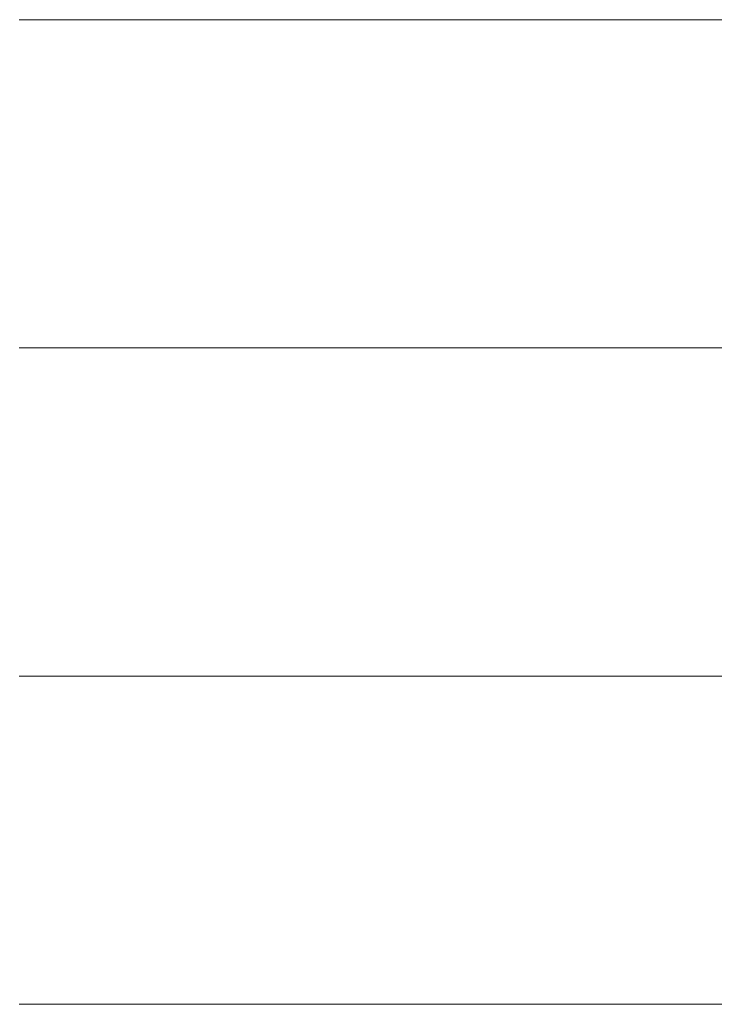
# Model space of a CAD drawing. Units: millimetres. Extents: x 0 to 24042, y 0 to 16800.
# Drawn here: x 17230 to 17260, y 938 to 980 of the extents above; entities that cross this region are included whole.
import ezdxf

# ---------------------------------------------------------------- set-up
doc = ezdxf.new("R2010")
doc.units = ezdxf.units.MM
doc.header["$MEASUREMENT"] = 0
doc.layers.add('(1) Shape lines', color=7, linetype='Continuous', lineweight=35)

# ---------------------------------------------------------------- blocks, each defined once
blk = doc.blocks.new('HATCH_1218_50adb35b-088b-4016-9760-f4e6fedcc160')
at = {"layer": '(1) Shape lines', "color": 0, "lineweight": 9}
for p, q in [((17229.979, 980), (17229.949, 980)), ((17229.983, 966), (17229.949, 966)), ((17229.987, 952), (17229.949, 952)), ((17229.991, 938), (17229.949, 938))]:
    blk.add_line(p, q, dxfattribs=at)
blk = doc.blocks.new('HATCH_1219_6368c415-f07b-4aa6-9771-3e8d66d6bc72')
at = {"layer": '(1) Shape lines', "color": 0, "lineweight": 9}
for p, q in [((17230.041, 980), (17229.979, 980)), ((17230.041, 966), (17229.983, 966)), ((17230.041, 952), (17229.987, 952)), ((17230.041, 938), (17229.991, 938))]:
    blk.add_line(p, q, dxfattribs=at)
blk = doc.blocks.new('HATCH_1224_f2c3ed6f-00ef-400b-a4eb-3903e19389ce')
at = {"layer": '(1) Shape lines', "color": 0, "lineweight": 9}
for p, q in [((17230.227, 980), (17230.041, 980)), ((17230.251, 966), (17230.041, 966)), ((17230.276, 952), (17230.041, 952)), ((17230.3, 938), (17230.041, 938))]:
    blk.add_line(p, q, dxfattribs=at)
blk = doc.blocks.new('HATCH_1225_1326b07f-fe65-46d0-90a4-6dd069b31577')
at = {"layer": '(1) Shape lines', "color": 0, "lineweight": 9}
for p, q in [((17230.602, 980), (17230.227, 980)), ((17230.602, 966), (17230.251, 966)), ((17230.602, 952), (17230.276, 952)), ((17230.602, 938), (17230.3, 938))]:
    blk.add_line(p, q, dxfattribs=at)
blk = doc.blocks.new('HATCH_1230_5d20c4df-92ca-4550-99ec-5edb45cbc671')
at = {"layer": '(1) Shape lines', "color": 0, "lineweight": 9}
for p, q in [((17230.736, 980), (17230.602, 980)), ((17230.753, 966), (17230.602, 966)), ((17230.77, 952), (17230.602, 952)), ((17230.787, 938), (17230.602, 938))]:
    blk.add_line(p, q, dxfattribs=at)
blk = doc.blocks.new('HATCH_1231_8d570482-623d-4558-9af9-b53a45f0f9b8')
at = {"layer": '(1) Shape lines', "color": 0, "lineweight": 9}
for p, q in [((17231.002, 980), (17230.736, 980)), ((17231.002, 966), (17230.753, 966)), ((17231.002, 952), (17230.77, 952)), ((17231.002, 938), (17230.787, 938))]:
    blk.add_line(p, q, dxfattribs=at)
blk = doc.blocks.new('HATCH_1236_82f398fc-0f01-4640-992c-1ae304dd7c24')
at = {"layer": '(1) Shape lines', "color": 0, "lineweight": 9}
for p, q in [((17231.018, 980), (17231.002, 980)), ((17231.02, 966), (17231.002, 966)), ((17231.022, 952), (17231.002, 952)), ((17231.025, 938), (17231.002, 938))]:
    blk.add_line(p, q, dxfattribs=at)
blk = doc.blocks.new('HATCH_1237_e3ce0995-0303-4409-a8e7-dcde59808933')
at = {"layer": '(1) Shape lines', "color": 0, "lineweight": 9}
for p, q in [((17231.051, 980), (17231.018, 980)), ((17231.051, 966), (17231.02, 966)), ((17231.051, 952), (17231.022, 952)), ((17231.051, 938), (17231.025, 938))]:
    blk.add_line(p, q, dxfattribs=at)
blk = doc.blocks.new('HATCH_1242_87bf896e-74b6-453b-8893-8fee13f88c9a')
at = {"layer": '(1) Shape lines', "color": 0, "lineweight": 9}
for p, q in [((17231.232, 980), (17231.051, 980)), ((17231.255, 966), (17231.051, 966)), ((17231.279, 952), (17231.051, 952)), ((17231.302, 938), (17231.051, 938))]:
    blk.add_line(p, q, dxfattribs=at)
blk = doc.blocks.new('HATCH_1243_c3c7a088-f9e3-471f-83f2-746c20317f4b')
at = {"layer": '(1) Shape lines', "color": 0, "lineweight": 9}
for p, q in [((17231.589, 980), (17231.232, 980)), ((17231.589, 966), (17231.255, 966)), ((17231.589, 952), (17231.279, 952)), ((17231.589, 938), (17231.302, 938))]:
    blk.add_line(p, q, dxfattribs=at)
blk = doc.blocks.new('HATCH_1248_1e4e67fc-5015-49b1-9ffc-5554effb5d15')
at = {"layer": '(1) Shape lines', "color": 0, "lineweight": 9}
for p, q in [((17231.734, 980), (17231.589, 980)), ((17231.752, 966), (17231.589, 966)), ((17231.771, 952), (17231.589, 952)), ((17231.789, 938), (17231.589, 938))]:
    blk.add_line(p, q, dxfattribs=at)
blk = doc.blocks.new('HATCH_1249_1e774a24-b2ea-4a1f-aaef-dad6e120d8fb')
at = {"layer": '(1) Shape lines', "color": 0, "lineweight": 9}
for p, q in [((17232.015, 980), (17231.734, 980)), ((17232.015, 966), (17231.752, 966)), ((17232.015, 952), (17231.771, 952)), ((17232.015, 938), (17231.789, 938))]:
    blk.add_line(p, q, dxfattribs=at)
blk = doc.blocks.new('HATCH_1254_570e8a23-441a-47d7-b6c9-6a80ebd1e73d')
at = {"layer": '(1) Shape lines', "color": 0, "lineweight": 9}
for p, q in [((17232.659, 980), (17232.015, 980)), ((17232.74, 966), (17232.015, 966)), ((17232.822, 952), (17232.015, 952)), ((17232.903, 938), (17232.015, 938))]:
    blk.add_line(p, q, dxfattribs=at)
blk = doc.blocks.new('HATCH_1255_60c7f6e0-d2aa-4697-ba0e-a2196bb83eac')
at = {"layer": '(1) Shape lines', "color": 0, "lineweight": 9}
for p, q in [((17233.879, 980), (17232.659, 980)), ((17233.879, 966), (17232.74, 966)), ((17233.879, 952), (17232.822, 952)), ((17233.879, 938), (17232.903, 938))]:
    blk.add_line(p, q, dxfattribs=at)
blk = doc.blocks.new('HATCH_1260_bc4296ec-9348-4c69-9f07-ef814be394c0')
at = {"layer": '(1) Shape lines', "color": 0, "lineweight": 9}
for p, q in [((17234.683, 980), (17233.879, 980)), ((17234.782, 966), (17233.879, 966)), ((17234.881, 952), (17233.879, 952)), ((17234.98, 938), (17233.879, 938))]:
    blk.add_line(p, q, dxfattribs=at)
blk = doc.blocks.new('HATCH_1261_1db666f0-d6a9-4236-90fb-09068338d3df')
at = {"layer": '(1) Shape lines', "color": 0, "lineweight": 9}
for p, q in [((17236.132, 980), (17234.683, 980)), ((17236.132, 966), (17234.782, 966)), ((17236.132, 952), (17234.881, 952)), ((17236.132, 938), (17234.98, 938))]:
    blk.add_line(p, q, dxfattribs=at)
blk = doc.blocks.new('HATCH_1266_1099c052-e677-49da-9d86-bcceadfda589')
at = {"layer": '(1) Shape lines', "color": 0, "lineweight": 9}
for p, q in [((17236.9, 980), (17236.132, 980)), ((17236.991, 966), (17236.132, 966)), ((17237.083, 952), (17236.132, 952)), ((17237.174, 938), (17236.132, 938))]:
    blk.add_line(p, q, dxfattribs=at)
blk = doc.blocks.new('HATCH_1267_a9b0aefa-3dbd-4fe9-97b5-069b60e4da9c')
at = {"layer": '(1) Shape lines', "color": 0, "lineweight": 9}
for p, q in [((17238.211, 980), (17236.9, 980)), ((17238.211, 966), (17236.991, 966)), ((17238.211, 952), (17237.083, 952)), ((17238.211, 938), (17237.174, 938))]:
    blk.add_line(p, q, dxfattribs=at)
blk = doc.blocks.new('HATCH_1272_448ad0bc-3b64-48d6-ad8d-1856c7605ba0')
at = {"layer": '(1) Shape lines', "color": 0, "lineweight": 9}
for p, q in [((17239.683, 980), (17238.211, 980)), ((17239.853, 966), (17238.211, 966)), ((17240.023, 952), (17238.211, 952)), ((17240.193, 938), (17238.211, 938))]:
    blk.add_line(p, q, dxfattribs=at)
blk = doc.blocks.new('HATCH_1273_1400ad18-c8aa-40e0-9301-4c9988e70a71')
at = {"layer": '(1) Shape lines', "color": 0, "lineweight": 9}
for p, q in [((17242.029, 980), (17239.683, 980)), ((17242.029, 966), (17239.853, 966)), ((17242.029, 952), (17240.023, 952)), ((17242.029, 938), (17240.193, 938))]:
    blk.add_line(p, q, dxfattribs=at)
blk = doc.blocks.new('HATCH_1278_0f41b253-519d-480b-b5fb-81f6732bd247')
at = {"layer": '(1) Shape lines', "color": 0, "lineweight": 9}
for p, q in [((17242.232, 980), (17242.029, 980)), ((17242.254, 966), (17242.029, 966)), ((17242.276, 952), (17242.029, 952)), ((17242.299, 938), (17242.029, 938))]:
    blk.add_line(p, q, dxfattribs=at)
blk = doc.blocks.new('HATCH_1279_e814a74f-cadd-4342-ac41-54fb385afc67')
at = {"layer": '(1) Shape lines', "color": 0, "lineweight": 9}
for p, q in [((17242.537, 980), (17242.232, 980)), ((17242.537, 966), (17242.254, 966)), ((17242.537, 952), (17242.276, 952)), ((17242.537, 938), (17242.299, 938))]:
    blk.add_line(p, q, dxfattribs=at)
blk = doc.blocks.new('HATCH_1284_957902c3-f8a2-48ab-8286-be8c913a64bf')
at = {"layer": '(1) Shape lines', "color": 0, "lineweight": 9}
for p, q in [((17243.691, 980), (17242.537, 980)), ((17243.816, 966), (17242.537, 966)), ((17243.942, 952), (17242.537, 952)), ((17244.067, 938), (17242.537, 938))]:
    blk.add_line(p, q, dxfattribs=at)
blk = doc.blocks.new('HATCH_1285_5d643037-7eef-4b48-a239-2ace9c45a7ef')
at = {"layer": '(1) Shape lines', "color": 0, "lineweight": 9}
for p, q in [((17245.362, 980), (17243.691, 980)), ((17245.362, 966), (17243.816, 966)), ((17245.362, 952), (17243.942, 952)), ((17245.362, 938), (17244.067, 938))]:
    blk.add_line(p, q, dxfattribs=at)
blk = doc.blocks.new('HATCH_1290_e8895754-8e50-4c30-9c4a-9485bedd1f09')
at = {"layer": '(1) Shape lines', "color": 0, "lineweight": 9}
for p, q in [((17246.412, 980), (17245.362, 980)), ((17246.521, 966), (17245.362, 966)), ((17246.631, 952), (17245.362, 952)), ((17246.741, 938), (17245.362, 938))]:
    blk.add_line(p, q, dxfattribs=at)
blk = doc.blocks.new('HATCH_1291_6672f03f-e637-49b8-a26a-54bdaf14d189')
at = {"layer": '(1) Shape lines', "color": 0, "lineweight": 9}
for p, q in [((17247.836, 980), (17246.412, 980)), ((17247.836, 966), (17246.521, 966)), ((17247.836, 952), (17246.631, 952)), ((17247.836, 938), (17246.741, 938))]:
    blk.add_line(p, q, dxfattribs=at)
blk = doc.blocks.new('HATCH_1296_29d82a12-5e95-4e63-bbdb-dc0b3f3e451f')
at = {"layer": '(1) Shape lines', "color": 0, "lineweight": 9}
for p, q in [((17248.011, 980), (17247.836, 980)), ((17248.029, 966), (17247.836, 966)), ((17248.046, 952), (17247.836, 952)), ((17248.064, 938), (17247.836, 938))]:
    blk.add_line(p, q, dxfattribs=at)
blk = doc.blocks.new('HATCH_1297_10ad9b97-a01c-453b-9fbf-f62103b05d15')
at = {"layer": '(1) Shape lines', "color": 0, "lineweight": 9}
for p, q in [((17248.24, 980), (17248.011, 980)), ((17248.24, 966), (17248.029, 966)), ((17248.24, 952), (17248.046, 952)), ((17248.24, 938), (17248.064, 938))]:
    blk.add_line(p, q, dxfattribs=at)
blk = doc.blocks.new('HATCH_1302_48bd24e5-cc25-45ab-b4a0-d5dff9a1ba22')
at = {"layer": '(1) Shape lines', "color": 0, "lineweight": 9}
for p, q in [((17249.32, 980), (17248.24, 980)), ((17249.429, 966), (17248.24, 966)), ((17249.538, 952), (17248.24, 952)), ((17249.647, 938), (17248.24, 938))]:
    blk.add_line(p, q, dxfattribs=at)
blk = doc.blocks.new('HATCH_1303_a58d8709-58ce-4051-81e4-6cec45bcee81')
at = {"layer": '(1) Shape lines', "color": 0, "lineweight": 9}
for p, q in [((17250.691, 980), (17249.32, 980)), ((17250.691, 966), (17249.429, 966)), ((17250.691, 952), (17249.538, 952)), ((17250.691, 938), (17249.647, 938))]:
    blk.add_line(p, q, dxfattribs=at)
blk = doc.blocks.new('HATCH_1308_e1a24434-a9c1-4699-8af5-e65b26d88622')
at = {"layer": '(1) Shape lines', "color": 0, "lineweight": 9}
for p, q in [((17251.284, 980), (17250.691, 980)), ((17251.343, 966), (17250.691, 966)), ((17251.401, 952), (17250.691, 952)), ((17251.459, 938), (17250.691, 938))]:
    blk.add_line(p, q, dxfattribs=at)
blk = doc.blocks.new('HATCH_1309_6e25d313-a9bc-4ed3-b9ca-686b045e093c')
at = {"layer": '(1) Shape lines', "color": 0, "lineweight": 9}
for p, q in [((17252.004, 980), (17251.284, 980)), ((17252.004, 966), (17251.343, 966)), ((17252.004, 952), (17251.401, 952)), ((17252.004, 938), (17251.459, 938))]:
    blk.add_line(p, q, dxfattribs=at)
blk = doc.blocks.new('HATCH_1314_9cbf3f0d-cb56-43a2-9112-363514852d46')
at = {"layer": '(1) Shape lines', "color": 0, "lineweight": 9}
for p, q in [((17253.127, 980), (17252.004, 980)), ((17253.235, 966), (17252.004, 966)), ((17253.344, 952), (17252.004, 952)), ((17253.452, 938), (17252.004, 938))]:
    blk.add_line(p, q, dxfattribs=at)
blk = doc.blocks.new('HATCH_1315_64a933e1-dc91-4273-ac6a-5572a61f3492')
at = {"layer": '(1) Shape lines', "color": 0, "lineweight": 9}
for p, q in [((17254.429, 980), (17253.127, 980)), ((17254.429, 966), (17253.235, 966)), ((17254.429, 952), (17253.344, 952)), ((17254.429, 938), (17253.452, 938))]:
    blk.add_line(p, q, dxfattribs=at)
blk = doc.blocks.new('HATCH_1320_53dd66c0-93fd-4101-a3cb-ebff7f29f081')
at = {"layer": '(1) Shape lines', "color": 0, "lineweight": 9}
for p, q in [((17254.705, 980), (17254.429, 980)), ((17254.731, 966), (17254.429, 966)), ((17254.757, 952), (17254.429, 952)), ((17254.782, 938), (17254.429, 938))]:
    blk.add_line(p, q, dxfattribs=at)
blk = doc.blocks.new('HATCH_1321_ef2bb931-c2ed-4a35-b465-99591b79d92d')
at = {"layer": '(1) Shape lines', "color": 0, "lineweight": 9}
for p, q in [((17255.013, 980), (17254.705, 980)), ((17255.013, 966), (17254.731, 966)), ((17255.013, 952), (17254.757, 952)), ((17255.013, 938), (17254.782, 938))]:
    blk.add_line(p, q, dxfattribs=at)
blk = doc.blocks.new('HATCH_1326_49f88778-0e63-4d54-b575-4ae0ca5c5fff')
at = {"layer": '(1) Shape lines', "color": 0, "lineweight": 9}
for p, q in [((17255.875, 980), (17255.013, 980)), ((17255.955, 966), (17255.013, 966)), ((17256.035, 952), (17255.013, 952)), ((17256.115, 938), (17255.013, 938))]:
    blk.add_line(p, q, dxfattribs=at)
blk = doc.blocks.new('HATCH_1327_81adf7ef-38c6-4b4d-8cb3-aeb665f47b79')
at = {"layer": '(1) Shape lines', "color": 0, "lineweight": 9}
for p, q in [((17256.811, 980), (17255.875, 980)), ((17256.811, 966), (17255.955, 966)), ((17256.811, 952), (17256.035, 952)), ((17256.811, 938), (17256.115, 938))]:
    blk.add_line(p, q, dxfattribs=at)
blk = doc.blocks.new('HATCH_1332_b0b54e57-822f-4497-95ec-e551fa527a3b')
at = {"layer": '(1) Shape lines', "color": 0, "lineweight": 9}
for p, q in [((17256.824, 980), (17256.811, 980)), ((17256.825, 966), (17256.811, 966)), ((17256.827, 952), (17256.811, 952)), ((17256.828, 938), (17256.811, 938))]:
    blk.add_line(p, q, dxfattribs=at)
blk = doc.blocks.new('HATCH_1333_f03e089b-46e8-438d-948a-97d27c0e9f10')
at = {"layer": '(1) Shape lines', "color": 0, "lineweight": 9}
for p, q in [((17256.838, 980), (17256.824, 980)), ((17256.838, 966), (17256.825, 966)), ((17256.838, 952), (17256.827, 952)), ((17256.838, 938), (17256.828, 938))]:
    blk.add_line(p, q, dxfattribs=at)
blk = doc.blocks.new('HATCH_1338_d413c133-ead8-4be2-baf7-00bc5880d6a0')
at = {"layer": '(1) Shape lines', "color": 0, "lineweight": 9}
for p, q in [((17257.137, 980), (17256.838, 980)), ((17257.164, 966), (17256.838, 966)), ((17257.191, 952), (17256.838, 952)), ((17257.219, 938), (17256.838, 938))]:
    blk.add_line(p, q, dxfattribs=at)
blk = doc.blocks.new('HATCH_1339_eb876830-c9cf-4ec1-b276-a5072a594448')
at = {"layer": '(1) Shape lines', "color": 0, "lineweight": 9}
for p, q in [((17257.453, 980), (17257.137, 980)), ((17257.453, 966), (17257.164, 966)), ((17257.453, 952), (17257.191, 952)), ((17257.453, 938), (17257.219, 938))]:
    blk.add_line(p, q, dxfattribs=at)
blk = doc.blocks.new('HATCH_1342_2b1a28c1-5708-46da-9fb8-8d4424f31088')
at = {"layer": '(1) Shape lines', "color": 0, "lineweight": 9}
for p, q in [((17257.755, 980), (17257.453, 980)), ((17257.782, 966), (17257.453, 966)), ((17257.809, 952), (17257.453, 952)), ((17257.836, 938), (17257.453, 938))]:
    blk.add_line(p, q, dxfattribs=at)
blk = doc.blocks.new('HATCH_1343_5501dd3e-3dbf-4a7c-9a6b-d80b1a759124')
at = {"layer": '(1) Shape lines', "color": 0, "lineweight": 9}
for p, q in [((17258.069, 980), (17257.755, 980)), ((17258.069, 966), (17257.782, 966)), ((17258.069, 952), (17257.809, 952)), ((17258.069, 938), (17257.836, 938))]:
    blk.add_line(p, q, dxfattribs=at)
blk = doc.blocks.new('HATCH_1346_6db3f717-a3df-4c3b-9d87-70517346d48b')
at = {"layer": '(1) Shape lines', "color": 0, "lineweight": 9}
for p, q in [((17258.25, 980), (17258.069, 980)), ((17258.266, 966), (17258.069, 966)), ((17258.283, 952), (17258.069, 952)), ((17258.299, 938), (17258.069, 938))]:
    blk.add_line(p, q, dxfattribs=at)
blk = doc.blocks.new('HATCH_1347_852f3084-b1ed-4c8c-9455-58f788b8162b')
at = {"layer": '(1) Shape lines', "color": 0, "lineweight": 9}
for p, q in [((17258.436, 980), (17258.25, 980)), ((17258.436, 966), (17258.266, 966)), ((17258.436, 952), (17258.283, 952)), ((17258.436, 938), (17258.299, 938))]:
    blk.add_line(p, q, dxfattribs=at)
blk = doc.blocks.new('HATCH_1348_7093b9d2-4742-4b8d-bf18-8d164ec32714')
at = {"layer": '(1) Shape lines', "color": 0, "lineweight": 9}
for p, q in [((17283.551, 980), (17258.436, 980)), ((17285.796, 966), (17258.436, 966)), ((17288.041, 952), (17258.436, 952)), ((17290.286, 938), (17258.436, 938))]:
    blk.add_line(p, q, dxfattribs=at)
blk = doc.blocks.new('GROUP_0_bb5fa099-bcf5-401c-95f5-cc7db01cba32')
at = {"layer": '(1) Shape lines', "color": 154, "linetype": 'ByBlock'}
for name in ['HATCH_1339_eb876830-c9cf-4ec1-b276-a5072a594448', 'HATCH_1342_2b1a28c1-5708-46da-9fb8-8d4424f31088', 'HATCH_1343_5501dd3e-3dbf-4a7c-9a6b-d80b1a759124', 'HATCH_1346_6db3f717-a3df-4c3b-9d87-70517346d48b', 'HATCH_1347_852f3084-b1ed-4c8c-9455-58f788b8162b', 'HATCH_1348_7093b9d2-4742-4b8d-bf18-8d164ec32714', 'HATCH_1303_a58d8709-58ce-4051-81e4-6cec45bcee81', 'HATCH_1308_e1a24434-a9c1-4699-8af5-e65b26d88622', 'HATCH_1309_6e25d313-a9bc-4ed3-b9ca-686b045e093c', 'HATCH_1314_9cbf3f0d-cb56-43a2-9112-363514852d46', 'HATCH_1315_64a933e1-dc91-4273-ac6a-5572a61f3492', 'HATCH_1320_53dd66c0-93fd-4101-a3cb-ebff7f29f081', 'HATCH_1321_ef2bb931-c2ed-4a35-b465-99591b79d92d', 'HATCH_1326_49f88778-0e63-4d54-b575-4ae0ca5c5fff', 'HATCH_1327_81adf7ef-38c6-4b4d-8cb3-aeb665f47b79', 'HATCH_1332_b0b54e57-822f-4497-95ec-e551fa527a3b', 'HATCH_1333_f03e089b-46e8-438d-948a-97d27c0e9f10', 'HATCH_1338_d413c133-ead8-4be2-baf7-00bc5880d6a0', 'HATCH_1273_1400ad18-c8aa-40e0-9301-4c9988e70a71', 'HATCH_1278_0f41b253-519d-480b-b5fb-81f6732bd247', 'HATCH_1279_e814a74f-cadd-4342-ac41-54fb385afc67', 'HATCH_1284_957902c3-f8a2-48ab-8286-be8c913a64bf', 'HATCH_1285_5d643037-7eef-4b48-a239-2ace9c45a7ef', 'HATCH_1290_e8895754-8e50-4c30-9c4a-9485bedd1f09', 'HATCH_1291_6672f03f-e637-49b8-a26a-54bdaf14d189', 'HATCH_1296_29d82a12-5e95-4e63-bbdb-dc0b3f3e451f', 'HATCH_1297_10ad9b97-a01c-453b-9fbf-f62103b05d15', 'HATCH_1302_48bd24e5-cc25-45ab-b4a0-d5dff9a1ba22', 'HATCH_1255_60c7f6e0-d2aa-4697-ba0e-a2196bb83eac', 'HATCH_1260_bc4296ec-9348-4c69-9f07-ef814be394c0', 'HATCH_1261_1db666f0-d6a9-4236-90fb-09068338d3df', 'HATCH_1266_1099c052-e677-49da-9d86-bcceadfda589', 'HATCH_1267_a9b0aefa-3dbd-4fe9-97b5-069b60e4da9c', 'HATCH_1272_448ad0bc-3b64-48d6-ad8d-1856c7605ba0', 'HATCH_1218_50adb35b-088b-4016-9760-f4e6fedcc160', 'HATCH_1219_6368c415-f07b-4aa6-9771-3e8d66d6bc72', 'HATCH_1224_f2c3ed6f-00ef-400b-a4eb-3903e19389ce', 'HATCH_1225_1326b07f-fe65-46d0-90a4-6dd069b31577', 'HATCH_1230_5d20c4df-92ca-4550-99ec-5edb45cbc671', 'HATCH_1231_8d570482-623d-4558-9af9-b53a45f0f9b8', 'HATCH_1236_82f398fc-0f01-4640-992c-1ae304dd7c24', 'HATCH_1237_e3ce0995-0303-4409-a8e7-dcde59808933', 'HATCH_1242_87bf896e-74b6-453b-8893-8fee13f88c9a', 'HATCH_1243_c3c7a088-f9e3-471f-83f2-746c20317f4b', 'HATCH_1248_1e4e67fc-5015-49b1-9ffc-5554effb5d15', 'HATCH_1249_1e774a24-b2ea-4a1f-aaef-dad6e120d8fb', 'HATCH_1254_570e8a23-441a-47d7-b6c9-6a80ebd1e73d']:
    blk.add_blockref(name, (0, 0), dxfattribs=at)

msp = doc.modelspace()

# ---------------------------------------------------------------- block references
at = {"color": 7, "linetype": 'ByBlock'}
msp.add_blockref('GROUP_0_bb5fa099-bcf5-401c-95f5-cc7db01cba32', (0, 0), dxfattribs=at)

doc.saveas('drawing.dxf')
